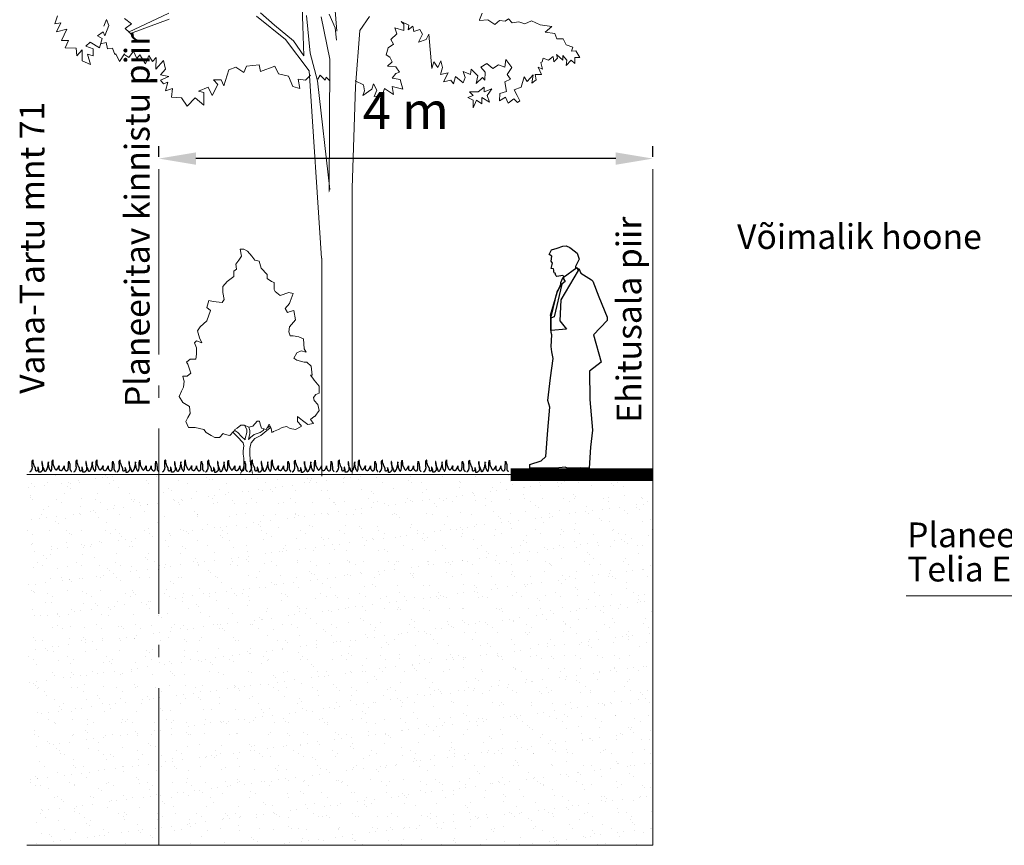
# Model space of a CAD drawing. Units: metres. Extents: x 547069 to 547509, y 6582830 to 6583327.
# Drawn here: x 547469 to 547477, y 6583016 to 6583022 of the extents above; entities that cross this region are included whole.
import ezdxf

# ---------------------------------------------------------------- set-up
doc = ezdxf.new("R2010")
doc.units = ezdxf.units.M
doc.linetypes.add('0949-GPX-02-PA_plan$0$12015-Pirita rand-katete taastamine$0$ELKABZEM', pattern=[4.001, 3, -0.5, 0.001, -0.5])
doc.layers.add('H', color=93, linetype='Continuous')
for name, color, linetype, lineweight in [('Kah - lõikejoon', 7, 'Continuous', 20), ('Puud', 94, 'Continuous', 0), ('VESI', 150, 'Continuous', 15)]:
    doc.layers.add(name, color=color, linetype=linetype, lineweight=lineweight)
doc.styles.get("Standard").update_dxf_attribs({"font": 'arial.ttf'})
doc.dimstyles.new('ISO-25', dxfattribs={"dimtxt": 2.5, "dimasz": 2.5, "dimexe": 1.25, "dimexo": 0.625, "dimtad": 1, "dimtxsty": 'Standard', "dimcen": 2.5, "dimadec": 0, "dimazin": 0, "dimtfac": 1, "dimtmove": 0, "dimatfit": 3, "dimfxl": 0, "dimarcsym": 0})

# ---------------------------------------------------------------- blocks, each defined once
blk = doc.blocks.new('Klmuru')
at = {"layer": 'H', "color": 82}
for p, q in [((-0.482, 0.126), (-0.484, 0.123)), ((-0.484, 0.123), (-0.484, 0.092)), ((-0.481, 0.13), (-0.482, 0.126)), ((-0.477, 0.133), (-0.481, 0.13)), ((-0.473, 0.136), (-0.477, 0.133)), ((-0.471, 0.138), (-0.473, 0.136)), ((-0.468, 0.138), (-0.471, 0.138)), ((-0.468, 0.11), (-0.468, 0.138)), ((-0.359, 0.121), (-0.361, 0.121)), ((-0.361, 0.121), (-0.361, 0.118)), ((-0.359, 0.12), (-0.359, 0.121)), ((-0.234, 0.122), (-0.233, 0.125)), ((-0.234, 0.117), (-0.234, 0.122)), ((-0.233, 0.125), (-0.231, 0.128)), ((-0.231, 0.131), (-0.229, 0.134)), ((-0.231, 0.128), (-0.231, 0.131)), ((-0.229, 0.134), (-0.228, 0.137)), ((-0.228, 0.137), (-0.228, 0.141)), ((-0.228, 0.141), (-0.228, 0.113)), ((-0.032, 0.114), (-0.032, 0.125)), ((-0.032, 0.125), (-0.032, 0.124)), ((-0.032, 0.124), (-0.03, 0.122)), ((-0.03, 0.122), (-0.03, 0.12)), ((-0.497, 0.004), (-0.498, 0.004)), ((-0.498, 0.004), (-0.498, -0.002)), ((-0.496, 0.005), (-0.497, 0.005)), ((-0.497, 0.005), (-0.497, 0.004)), ((-0.495, 0.009), (-0.496, 0.007)), ((-0.496, 0.007), (-0.496, 0.005)), ((-0.493, 0.011), (-0.495, 0.011)), ((-0.495, 0.011), (-0.495, 0.009)), ((-0.491, 0.012), (-0.493, 0.011)), ((-0.49, 0.013), (-0.491, 0.012)), ((-0.488, 0.016), (-0.49, 0.015)), ((-0.49, 0.015), (-0.49, 0.013)), ((-0.487, 0.018), (-0.488, 0.016)), ((-0.486, 0.021), (-0.487, 0.019)), ((-0.487, 0.019), (-0.487, 0.018)), ((-0.484, 0.024), (-0.486, 0.021)), ((-0.484, 0.092), (-0.483, 0.089)), ((-0.482, 0.034), (-0.484, 0.032)), ((-0.484, 0.032), (-0.484, 0.024)), ((-0.483, 0.089), (-0.482, 0.086)), ((-0.482, 0.086), (-0.482, 0.06)), ((-0.482, 0.06), (-0.48, 0.056)), ((-0.481, 0.039), (-0.482, 0.036)), ((-0.482, 0.036), (-0.482, 0.034)), ((-0.48, 0.045), (-0.481, 0.044)), ((-0.481, 0.044), (-0.481, 0.039)), ((-0.48, 0.056), (-0.48, 0.045)), ((-0.467, 0.108), (-0.468, 0.11)), ((-0.467, 0.105), (-0.467, 0.108)), ((-0.466, 0.103), (-0.467, 0.105)), ((-0.464, 0.099), (-0.466, 0.103)), ((-0.462, 0.094), (-0.464, 0.099)), ((-0.458, 0.089), (-0.462, 0.094)), ((-0.454, 0.07), (-0.458, 0.089)), ((-0.453, 0.066), (-0.454, 0.07)), ((-0.449, 0.061), (-0.453, 0.066)), ((-0.446, 0.058), (-0.449, 0.061)), ((-0.445, 0.054), (-0.446, 0.058)), ((-0.442, 0.049), (-0.445, 0.054)), ((-0.44, 0.046), (-0.442, 0.049)), ((-0.439, 0.043), (-0.44, 0.046)), ((-0.437, 0.04), (-0.439, 0.043)), ((-0.437, 0.021), (-0.437, 0.04)), ((-0.435, 0.018), (-0.437, 0.021)), ((-0.435, 0.012), (-0.435, 0.018)), ((-0.434, 0.008), (-0.435, 0.012)), ((-0.433, 0.006), (-0.434, 0.008)), ((-0.429, 0.006), (-0.433, 0.006)), ((-0.429, 0.005), (-0.429, 0.006)), ((-0.424, 0.005), (-0.429, 0.005)), ((-0.422, 0.006), (-0.424, 0.005)), ((-0.42, 0.007), (-0.422, 0.006)), ((-0.415, 0.007), (-0.42, 0.007)), ((-0.412, 0.008), (-0.415, 0.007)), ((-0.411, 0.012), (-0.412, 0.01)), ((-0.412, 0.01), (-0.412, 0.008)), ((-0.409, 0.013), (-0.411, 0.012)), ((-0.407, 0.051), (-0.409, 0.051)), ((-0.409, 0.051), (-0.409, 0.013)), ((-0.407, 0.049), (-0.407, 0.051)), ((-0.406, 0.047), (-0.407, 0.049)), ((-0.406, 0.045), (-0.406, 0.047)), ((-0.404, 0.043), (-0.406, 0.045)), ((-0.403, 0.04), (-0.404, 0.043)), ((-0.403, 0.037), (-0.403, 0.04)), ((-0.402, 0.035), (-0.403, 0.037)), ((-0.4, 0.031), (-0.402, 0.035)), ((-0.4, 0.028), (-0.4, 0.031)), ((-0.398, 0.026), (-0.4, 0.028)), ((-0.396, 0.024), (-0.398, 0.026)), ((-0.396, -0.01), (-0.396, 0.024)), ((-0.367, 0), (-0.369, -0.001)), ((-0.365, 0.002), (-0.367, 0)), ((-0.364, 0.005), (-0.365, 0.002)), ((-0.361, 0.007), (-0.364, 0.005)), ((-0.361, 0.118), (-0.362, 0.115)), ((-0.362, 0.115), (-0.362, 0.101)), ((-0.362, 0.101), (-0.362, 0.098)), ((-0.362, 0.098), (-0.362, 0.092)), ((-0.362, 0.092), (-0.36, 0.089)), ((-0.359, 0.008), (-0.361, 0.007)), ((-0.36, 0.089), (-0.359, 0.088)), ((-0.358, 0.118), (-0.359, 0.12)), ((-0.359, 0.088), (-0.359, 0.086)), ((-0.359, 0.086), (-0.357, 0.083)), ((-0.358, 0.01), (-0.359, 0.008)), ((-0.358, 0.114), (-0.358, 0.118)), ((-0.356, 0.111), (-0.358, 0.114)), ((-0.356, 0.014), (-0.358, 0.013)), ((-0.358, 0.013), (-0.358, 0.01)), ((-0.357, 0.083), (-0.355, 0.08)), ((-0.356, 0.104), (-0.356, 0.111)), ((-0.354, 0.102), (-0.356, 0.104)), ((-0.354, 0.016), (-0.356, 0.015)), ((-0.356, 0.015), (-0.356, 0.014)), ((-0.355, 0.08), (-0.355, 0.076)), ((-0.355, 0.076), (-0.354, 0.073)), ((-0.354, 0.077), (-0.354, 0.102)), ((-0.353, 0.075), (-0.354, 0.077)), ((-0.354, 0.073), (-0.354, 0.044)), ((-0.354, 0.044), (-0.352, 0.041)), ((-0.353, 0.02), (-0.354, 0.018)), ((-0.354, 0.018), (-0.354, 0.016)), ((-0.352, 0.072), (-0.353, 0.075)), ((-0.352, 0.024), (-0.353, 0.022)), ((-0.353, 0.022), (-0.353, 0.02)), ((-0.352, 0.069), (-0.352, 0.072)), ((-0.35, 0.066), (-0.352, 0.069)), ((-0.352, 0.041), (-0.352, 0.024)), ((-0.349, 0.064), (-0.35, 0.066)), ((-0.349, 0.061), (-0.349, 0.064)), ((-0.347, 0.058), (-0.349, 0.061)), ((-0.345, 0.049), (-0.347, 0.058)), ((-0.343, 0.047), (-0.345, 0.049)), ((-0.341, 0.044), (-0.343, 0.047)), ((-0.339, 0.04), (-0.341, 0.044)), ((-0.337, 0.037), (-0.339, 0.04)), ((-0.337, 0.035), (-0.337, 0.037)), ((-0.336, 0.031), (-0.337, 0.035)), ((-0.334, 0.028), (-0.336, 0.031)), ((-0.334, 0.026), (-0.334, 0.028)), ((-0.332, 0.022), (-0.334, 0.026)), ((-0.331, 0.019), (-0.332, 0.022)), ((-0.331, 0.015), (-0.331, 0.019)), ((-0.33, 0.012), (-0.331, 0.015)), ((-0.328, 0.008), (-0.33, 0.012)), ((-0.328, 0.006), (-0.328, 0.008)), ((-0.327, 0.005), (-0.328, 0.006)), ((-0.325, 0.003), (-0.327, 0.005)), ((-0.325, -0.002), (-0.325, 0.003)), ((-0.316, 0.001), (-0.317, 0.001)), ((-0.317, 0.001), (-0.317, -0.001)), ((-0.314, 0.002), (-0.316, 0.002)), ((-0.316, 0.002), (-0.316, 0.001)), ((-0.312, 0.003), (-0.314, 0.003)), ((-0.314, 0.003), (-0.314, 0.002)), ((-0.311, 0.008), (-0.312, 0.008)), ((-0.312, 0.008), (-0.312, 0.003)), ((-0.31, 0.012), (-0.311, 0.009)), ((-0.311, 0.009), (-0.311, 0.008)), ((-0.309, 0.016), (-0.31, 0.015)), ((-0.31, 0.015), (-0.31, 0.012)), ((-0.308, 0.016), (-0.309, 0.016)), ((-0.306, 0.018), (-0.308, 0.018)), ((-0.308, 0.018), (-0.308, 0.016)), ((-0.304, 0.02), (-0.306, 0.018)), ((-0.303, 0.023), (-0.304, 0.022)), ((-0.304, 0.022), (-0.304, 0.02)), ((-0.301, 0.026), (-0.303, 0.024)), ((-0.303, 0.024), (-0.303, 0.023)), ((-0.299, 0.031), (-0.301, 0.03)), ((-0.301, 0.03), (-0.301, 0.026)), ((-0.297, 0.042), (-0.299, 0.04)), ((-0.299, 0.04), (-0.299, 0.035)), ((-0.299, 0.035), (-0.299, 0.032)), ((-0.299, 0.032), (-0.299, 0.031)), ((-0.295, 0.044), (-0.297, 0.042)), ((-0.294, 0.049), (-0.295, 0.048)), ((-0.295, 0.048), (-0.295, 0.044)), ((-0.292, 0.053), (-0.294, 0.051)), ((-0.294, 0.051), (-0.294, 0.049)), ((-0.29, 0.06), (-0.292, 0.058)), ((-0.292, 0.058), (-0.292, 0.053)), ((-0.289, 0.067), (-0.29, 0.065)), ((-0.29, 0.065), (-0.29, 0.06)), ((-0.288, 0.076), (-0.289, 0.073)), ((-0.289, 0.073), (-0.289, 0.067)), ((-0.286, 0.079), (-0.288, 0.078)), ((-0.288, 0.078), (-0.288, 0.076)), ((-0.284, 0.104), (-0.286, 0.104)), ((-0.286, 0.104), (-0.286, 0.079)), ((-0.285, 0.119), (-0.285, 0.093)), ((-0.285, 0.093), (-0.284, 0.091)), ((-0.283, 0.109), (-0.284, 0.106)), ((-0.284, 0.106), (-0.284, 0.104)), ((-0.284, 0.091), (-0.284, 0.089)), ((-0.284, 0.089), (-0.282, 0.086)), ((-0.281, 0.111), (-0.283, 0.11)), ((-0.283, 0.11), (-0.283, 0.109)), ((-0.282, 0.086), (-0.282, 0.079)), ((-0.282, 0.079), (-0.28, 0.077)), ((-0.279, 0.112), (-0.281, 0.111)), ((-0.28, 0.077), (-0.28, 0.07)), ((-0.28, 0.07), (-0.279, 0.068)), ((-0.279, 0.116), (-0.279, 0.112)), ((-0.279, 0.068), (-0.279, 0.06)), ((-0.279, 0.06), (-0.278, 0.057)), ((-0.278, 0.057), (-0.278, 0.054)), ((-0.278, 0.054), (-0.276, 0.051)), ((-0.276, 0.051), (-0.276, 0.045)), ((-0.276, 0.045), (-0.275, 0.043)), ((-0.275, 0.043), (-0.273, 0.041)), ((-0.273, 0.041), (-0.273, 0.037)), ((-0.273, 0.037), (-0.271, 0.036)), ((-0.271, 0.036), (-0.271, 0.034)), ((-0.271, 0.034), (-0.27, 0.031)), ((-0.27, 0.031), (-0.268, 0.028)), ((-0.268, 0.028), (-0.267, 0.026)), ((-0.267, 0.026), (-0.267, 0.025)), ((-0.267, 0.025), (-0.266, 0.024)), ((-0.266, 0.024), (-0.264, 0.022)), ((-0.264, 0.022), (-0.264, 0.019)), ((-0.264, 0.019), (-0.262, 0.018)), ((-0.262, 0.018), (-0.261, 0.017)), ((-0.261, 0.017), (-0.261, 0.016)), ((-0.261, 0.016), (-0.26, 0.015)), ((-0.26, 0.015), (-0.258, 0.012)), ((-0.258, 0.012), (-0.257, 0.01)), ((-0.257, 0.01), (-0.256, 0.009)), ((-0.256, 0.009), (-0.254, 0.005)), ((-0.254, 0.005), (-0.253, 0.004)), ((-0.253, 0.004), (-0.251, 0.003)), ((-0.251, 0.003), (-0.249, 0.003)), ((-0.249, 0.004), (-0.247, 0.005)), ((-0.249, 0.003), (-0.249, 0.004)), ((-0.247, 0.008), (-0.245, 0.011)), ((-0.247, 0.005), (-0.247, 0.008)), ((-0.245, 0.011), (-0.243, 0.011)), ((-0.243, 0.015), (-0.242, 0.018)), ((-0.243, 0.011), (-0.243, 0.015)), ((-0.242, 0.018), (-0.24, 0.024)), ((-0.24, 0.024), (-0.237, 0.042)), ((-0.237, 0.06), (-0.236, 0.078)), ((-0.237, 0.042), (-0.237, 0.06)), ((-0.236, 0.114), (-0.234, 0.117)), ((-0.236, 0.078), (-0.236, 0.114)), ((-0.228, 0.113), (-0.226, 0.109)), ((-0.226, 0.109), (-0.226, 0.103)), ((-0.226, 0.103), (-0.225, 0.099)), ((-0.225, 0.099), (-0.225, 0.091)), ((-0.225, 0.091), (-0.224, 0.087)), ((-0.224, 0.087), (-0.223, 0.084)), ((-0.223, 0.084), (-0.223, 0.08)), ((-0.223, 0.08), (-0.221, 0.076)), ((-0.221, 0.076), (-0.22, 0.071)), ((-0.22, 0.071), (-0.218, 0.067)), ((-0.218, 0.067), (-0.216, 0.064)), ((-0.216, 0.064), (-0.215, 0.06)), ((-0.215, 0.06), (-0.214, 0.057)), ((-0.214, 0.057), (-0.212, 0.055)), ((-0.212, 0.055), (-0.21, 0.052)), ((-0.21, 0.052), (-0.21, 0.048)), ((-0.21, 0.048), (-0.209, 0.046)), ((-0.209, 0.046), (-0.207, 0.044)), ((-0.207, 0.044), (-0.205, 0.041)), ((-0.205, 0.041), (-0.203, 0.037)), ((-0.203, 0.037), (-0.201, 0.034)), ((-0.201, 0.034), (-0.198, 0.03)), ((-0.198, 0.03), (-0.196, 0.027)), ((-0.196, 0.027), (-0.195, 0.026)), ((-0.195, 0.026), (-0.192, 0.023)), ((-0.192, 0.023), (-0.192, 0.021)), ((-0.192, 0.021), (-0.191, 0.02)), ((-0.191, 0.02), (-0.189, 0.02)), ((-0.189, 0.02), (-0.189, 0.019)), ((-0.189, 0.019), (-0.185, 0.019)), ((-0.185, 0.019), (-0.183, 0.021)), ((-0.183, 0.021), (-0.178, 0.023)), ((-0.178, 0.023), (-0.174, 0.026)), ((-0.174, 0.026), (-0.173, 0.028)), ((-0.173, 0.028), (-0.172, 0.032)), ((-0.172, 0.032), (-0.168, 0.035)), ((-0.168, 0.035), (-0.167, 0.037)), ((-0.167, 0.037), (-0.165, 0.041)), ((-0.165, 0.041), (-0.163, 0.045)), ((-0.163, 0.045), (-0.161, 0.047)), ((-0.161, 0.047), (-0.159, 0.05)), ((-0.159, 0.05), (-0.158, 0.054)), ((-0.158, 0.054), (-0.156, 0.057)), ((-0.156, 0.057), (-0.154, 0.059)), ((-0.154, 0.059), (-0.153, 0.063)), ((-0.153, 0.065), (-0.152, 0.068)), ((-0.153, 0.063), (-0.153, 0.065)), ((-0.152, 0.068), (-0.15, 0.069)), ((-0.151, 0.06), (-0.152, 0.055)), ((-0.152, 0.055), (-0.152, 0.029)), ((-0.152, 0.029), (-0.15, 0.027)), ((-0.15, 0.065), (-0.151, 0.06)), ((-0.15, 0.069), (-0.15, 0.07)), ((-0.15, 0.07), (-0.15, 0.065)), ((-0.15, 0.027), (-0.15, 0.026)), ((-0.15, 0.026), (-0.149, 0.025)), ((-0.149, 0.025), (-0.148, 0.022)), ((-0.148, 0.022), (-0.146, 0.02)), ((-0.146, 0.02), (-0.145, 0.018)), ((-0.145, 0.018), (-0.142, 0.017)), ((-0.142, 0.017), (-0.139, 0.016)), ((-0.139, 0.016), (-0.134, 0.014)), ((-0.134, 0.014), (-0.131, 0.013)), ((-0.131, 0.013), (-0.128, 0.012)), ((-0.128, 0.012), (-0.121, 0.012)), ((-0.121, 0.012), (-0.116, 0.015)), ((-0.116, 0.015), (-0.112, 0.016)), ((-0.112, 0.016), (-0.111, 0.018)), ((-0.111, 0.018), (-0.109, 0.021)), ((-0.109, 0.023), (-0.108, 0.025)), ((-0.109, 0.021), (-0.109, 0.023)), ((-0.108, 0.025), (-0.106, 0.028)), ((-0.106, 0.028), (-0.103, 0.03)), ((-0.103, 0.033), (-0.101, 0.035)), ((-0.103, 0.03), (-0.103, 0.033)), ((-0.101, 0.035), (-0.1, 0.039)), ((-0.1, 0.039), (-0.097, 0.042)), ((-0.097, 0.042), (-0.095, 0.047)), ((-0.095, 0.047), (-0.093, 0.05)), ((-0.093, 0.054), (-0.092, 0.058)), ((-0.093, 0.05), (-0.093, 0.054)), ((-0.092, 0.058), (-0.09, 0.061)), ((-0.09, 0.061), (-0.09, 0.069)), ((-0.09, 0.069), (-0.09, 0.047)), ((-0.09, 0.047), (-0.089, 0.043)), ((-0.089, 0.043), (-0.088, 0.039)), ((-0.088, 0.039), (-0.088, 0.035)), ((-0.088, 0.035), (-0.086, 0.034)), ((-0.086, 0.034), (-0.084, 0.032)), ((-0.084, 0.032), (-0.084, 0.03)), ((-0.084, 0.03), (-0.083, 0.028)), ((-0.083, 0.028), (-0.081, 0.026)), ((-0.081, 0.026), (-0.081, 0.025)), ((-0.081, 0.025), (-0.079, 0.023)), ((-0.079, 0.023), (-0.079, 0.021)), ((-0.079, 0.021), (-0.079, 0.02)), ((-0.079, 0.02), (-0.077, 0.019)), ((-0.077, 0.019), (-0.077, 0.018)), ((-0.077, 0.018), (-0.075, 0.016)), ((-0.075, 0.016), (-0.073, 0.016)), ((-0.073, 0.016), (-0.071, 0.013)), ((-0.071, 0.013), (-0.07, 0.011)), ((-0.07, 0.011), (-0.068, 0.011)), ((-0.068, 0.011), (-0.067, 0.009)), ((-0.067, 0.009), (-0.056, 0.009)), ((-0.056, 0.009), (-0.052, 0.01)), ((-0.052, 0.01), (-0.047, 0.012)), ((-0.047, 0.012), (-0.043, 0.015)), ((-0.043, 0.015), (-0.042, 0.016)), ((-0.042, 0.018), (-0.04, 0.019)), ((-0.042, 0.016), (-0.042, 0.018)), ((-0.04, 0.031), (-0.038, 0.035)), ((-0.04, 0.019), (-0.04, 0.031)), ((-0.038, 0.043), (-0.037, 0.047)), ((-0.038, 0.035), (-0.038, 0.043)), ((-0.037, 0.086), (-0.035, 0.089)), ((-0.037, 0.074), (-0.037, 0.086)), ((-0.037, 0.069), (-0.037, 0.074)), ((-0.037, 0.047), (-0.037, 0.069)), ((-0.035, 0.102), (-0.034, 0.106)), ((-0.035, 0.089), (-0.035, 0.102)), ((-0.034, 0.113), (-0.032, 0.114)), ((-0.034, 0.106), (-0.034, 0.113)), ((-0.03, 0.12), (-0.029, 0.115)), ((-0.029, 0.115), (-0.027, 0.111)), ((-0.027, 0.111), (-0.026, 0.108)), ((-0.026, 0.108), (-0.024, 0.103)), ((-0.024, 0.103), (-0.023, 0.099)), ((-0.023, 0.099), (-0.021, 0.095)), ((-0.021, 0.095), (-0.019, 0.089)), ((-0.019, 0.089), (-0.019, 0.063)), ((-0.019, 0.063), (-0.018, 0.06)), ((-0.018, 0.06), (-0.018, 0.028)), ((-0.018, 0.028), (-0.016, 0.026)), ((-0.016, 0.026), (-0.015, 0.022)), ((-0.015, 0.022), (-0.015, 0.021)), ((-0.015, 0.021), (-0.014, 0.019)), ((-0.014, 0.019), (-0.014, 0.017)), ((-0.014, 0.017), (-0.012, 0.016)), ((-0.012, 0.016), (-0.01, 0.014)), ((-0.01, 0.014), (-0.01, 0.013)), ((-0.01, 0.013), (-0.009, 0.012)), ((-0.009, 0.012), (-0.007, 0.011)), ((-0.007, 0.011), (-0.007, 0.009)), ((-0.007, 0.009), (-0.005, 0.009)), ((-0.005, 0.009), (-0.005, 0.006)), ((-0.005, 0.006), (-0.003, 0.005)), ((-0.003, 0.005), (-0.003, 0.004)), ((-0.003, 0.004), (-0.001, 0.004)), ((-0.001, 0.004), (-0.001, 0)), ((-0.001, 0), (0, 0)), ((-0.504, -0.006), (-0.508, -0.006)), ((-0.508, -0.006), (-0.508, -0.007)), ((-0.501, -0.005), (-0.504, -0.005)), ((-0.504, -0.005), (-0.504, -0.006)), ((-0.499, -0.005), (-0.501, -0.005)), ((-0.501, -0.005), (-0.501, -0.005)), ((-0.498, -0.002), (-0.499, -0.004)), ((-0.499, -0.004), (-0.499, -0.005)), ((-0.384, -0.01), (-0.396, -0.01)), ((-0.379, -0.009), (-0.384, -0.01)), ((-0.376, -0.008), (-0.379, -0.009)), ((-0.374, -0.008), (-0.376, -0.008)), ((-0.373, -0.005), (-0.374, -0.007)), ((-0.374, -0.007), (-0.374, -0.008)), ((-0.372, -0.004), (-0.373, -0.005)), ((-0.37, -0.003), (-0.372, -0.004)), ((-0.369, -0.001), (-0.37, -0.003)), ((-0.319, -0.002), (-0.325, -0.002)), ((-0.317, -0.001), (-0.319, -0.001)), ((-0.319, -0.001), (-0.319, -0.002))]:
    blk.add_line(p, q, dxfattribs=at)
blk = doc.blocks.new('TREEE08-flat-1')
at = {"linetype": 'Continuous', "ltscale": 3}
for p, q in [((-0.502, 6.772), (-0.483, 6.107)), ((-0.021, 6.039), (-0.061, 6.506)), ((-2.291, 6.278), (-2.836, 6.026)), ((-0.862, 6.116), (-1.052, 6.283)), ((-0.384, 5.742), (-0.433, 6.25)), ((-0.126, 6.268), (-0.047, 6.083)), ((-2.285, 6.199), (-2.806, 6.004)), ((-0.715, 5.926), (-1.105, 6.238)), ((-0.606, 5.908), (-0.862, 6.116)), ((-0.117, 5.661), (-0.233, 6.232)), ((0.286, 6.046), (0.42, 6.235)), ((-0.483, 6.107), (-0.469, 5.706)), ((-0.047, 6.083), (-0.027, 5.918)), ((0.23, 5.293), (0.286, 6.046)), ((-0.397, 5.503), (-0.715, 5.926)), ((-0.469, 5.706), (-0.606, 5.908)), ((-0.285, 5.366), (-0.384, 5.742)), ((-0.128, 3.876), (-0.117, 5.661)), ((-0.228, 2.976), (-0.397, 5.503)), ((-0.116, 3.903), (-0.285, 5.366)), ((0.184, 3.92), (0.23, 5.293)), ((-0.136, 3.858), (-0.136, 3.858)), ((0.184, 0.07), (0.184, 3.92)), ((-0.223, 0.033), (-0.223, 2.976))]:
    blk.add_line(p, q, dxfattribs=at)
at = {"linetype": 'Continuous'}
for points in [[(0.226, 5.365), (0.339, 5.314), (0.353, 5.232), (0.33, 5.171), (0.448, 5.253), (0.471, 5.326), (0.516, 5.242), (0.48, 5.154), (0.589, 5.171), (0.62, 5.264), (0.743, 5.182), (0.725, 5.292), (0.869, 5.253), (0.834, 5.386), (0.725, 5.403), (0.774, 5.464), (0.824, 5.486), (0.774, 5.558), (0.661, 5.563), (0.725, 5.624), (0.693, 5.685), (0.643, 5.718), (0.67, 5.813), (0.743, 5.862), (0.707, 5.923), (0.788, 6), (0.761, 6.083), (0.883, 6.044), (0.883, 6.133), (0.847, 6.166), (0.951, 6.117), (0.942, 6.056), (1.005, 6.106), (1.019, 6.033), (1.096, 6.061), (1.132, 5.995), (1.078, 5.89), (1.182, 5.923), (1.218, 5.995), (1.259, 5.535), (1.287, 5.624), (1.341, 5.546), (1.382, 5.635), (1.404, 5.546), (1.377, 5.453), (1.481, 5.475), (1.418, 5.352), (1.518, 5.375), (1.554, 5.325), (1.581, 5.425), (1.685, 5.342), (1.708, 5.414), (1.685, 5.491), (1.78, 5.453), (1.789, 5.524), (1.88, 5.436), (1.857, 5.331), (1.943, 5.414), (1.975, 5.375), (1.98, 5.485), (1.92, 5.552), (2.002, 5.602), (2.084, 5.535), (2.161, 5.585), (2.247, 5.552), (2.26, 5.657), (2.338, 5.546), (2.278, 5.453), (2.32, 5.391), (2.247, 5.352), (2.269, 5.225), (2.179, 5.198), (2.174, 5.098), (2.256, 5.148), (2.292, 5.065), (2.365, 5.126), (2.415, 5.076), (2.449, 5.097), (2.413, 5.169), (2.37, 5.245), (2.464, 5.284), (2.506, 5.422), (2.547, 5.36), (2.63, 5.448), (2.609, 5.334), (2.67, 5.381), (2.653, 5.452), (2.741, 5.452), (2.694, 5.552), (2.753, 5.524), (2.731, 5.614), (2.748, 5.623), (2.762, 5.672), (2.834, 5.644), (2.898, 5.694), (2.907, 5.623), (2.956, 5.672), (2.943, 5.722), (3.029, 5.644), (3.029, 5.711), (3.083, 5.644), (3.074, 5.573), (3.142, 5.644), (3.192, 5.6), (3.192, 5.683), (3.26, 5.683), (3.206, 5.772), (3.147, 5.766), (3.165, 5.821), (3.074, 5.855), (3.032, 5.936), (2.946, 5.936), (2.921, 6.004), (2.788, 6.022), (2.882, 6.1), (2.724, 6.121), (2.606, 6.177), (2.517, 6.135), (2.435, 6.164), (2.346, 6.15), (2.296, 6.202), (2.251, 6.171), (2.175, 6.182), (2.111, 6.126), (2.016, 6.188), (1.903, 6.182), (1.903, 6.188), (1.939, 6.281)], [(-3.793, 6.245), (-3.829, 6.134), (-3.747, 6.151), (-3.806, 6.029), (-3.666, 6.062), (-3.738, 5.913), (-3.643, 5.913), (-3.689, 5.813), (-3.539, 5.808), (-3.53, 5.703), (-3.458, 5.786), (-3.458, 5.636), (-3.349, 5.586), (-3.389, 5.725), (-3.313, 5.703), (-3.313, 5.797), (-3.412, 5.836), (-3.353, 5.89), (-3.226, 5.813), (-3.19, 5.94), (-3.253, 5.974), (-3.177, 6.029), (-3.154, 5.974), (-3.1, 6.112), (-3.131, 6.195), (-3.169, 6.103)], [(-2.89, 6.207), (-2.795, 6.137), (-2.881, 6.072), (-2.765, 5.972)], [(-3.019, 5.724), (-3.049, 5.808), (-3.12, 5.799), (-3.135, 5.886), (-3.214, 5.865)], [(-3.019, 5.724), (-3.005, 5.73), (-2.955, 5.63), (-2.887, 5.73), (-2.883, 5.719), (-2.828, 5.68), (-2.769, 5.768), (-2.724, 5.669), (-2.683, 5.719), (-2.606, 5.597), (-2.561, 5.708), (-2.511, 5.63), (-2.461, 5.68), (-2.465, 5.525), (-2.361, 5.641), (-2.334, 5.525), (-2.402, 5.447), (-2.289, 5.426), (-2.402, 5.376), (-2.361, 5.325), (-2.303, 5.348), (-2.334, 5.232), (-2.239, 5.265), (-2.252, 5.149), (-2.121, 5.138), (-2.044, 5.027), (-1.935, 5.138), (-1.817, 5.038), (-1.817, 5.21), (-1.89, 5.227), (-1.759, 5.282), (-1.704, 5.171), (-1.627, 5.32), (-1.686, 5.382), (-1.586, 5.382), (-1.546, 5.298), (-1.482, 5.514), (-1.385, 5.55), (-1.276, 5.478), (-1.243, 5.564), (-1.073, 5.583), (-1.052, 5.491), (-0.86, 5.564), (-0.812, 5.463), (-0.674, 5.43), (-0.615, 5.289), (-0.522, 5.264), (-0.544, 5.391), (-0.446, 5.376), (-0.379, 5.444)], [(-0.119, 5.365), (-0.166, 5.417), (-0.178, 5.376), (-0.249, 5.444), (-0.281, 5.391)]]:
    blk.add_lwpolyline(points, dxfattribs=at)
blk.add_lwpolyline([(1.965, 5.284), (1.884, 5.219), (1.769, 5.219), (1.82, 5.169), (1.747, 5.144), (1.82, 5.107), (1.82, 5.005), (1.862, 5.107), (1.935, 5.055), (1.935, 5.144), (2.039, 5.081), (2.007, 5.169), (2.069, 5.258), (1.965, 5.219)], close=True, dxfattribs=at)
blk = doc.blocks.new('Kuusehekk')
at = {"color": 92}
for points in [[(547031.3813, 6584772.1359), (547031.3931, 6584772.1523)], [(547031.3872, 6584772.1808), (547031.4019, 6584772.1808)], [(547031.3931, 6584772.1523), (547031.3872, 6584772.1808)], [(547031.4019, 6584772.1808), (547031.4166, 6584772.1726)], [(547031.4166, 6584772.1726), (547031.4342, 6584772.1523)], [(547031.4342, 6584772.1523), (547031.446, 6584772.1359)], [(547031.3696, 6584772.1196), (547031.3813, 6584772.1359)], [(547031.3725, 6584772.0992), (547031.3696, 6584772.1196)], [(547031.446, 6584772.1359), (547031.4636, 6584772.1318)], [(547031.4636, 6584772.1318), (547031.4724, 6584772.1032)], [(547031.3343, 6584772.0502), (547031.3608, 6584772.0707)], [(547031.3608, 6584772.091), (547031.3725, 6584772.0992)], [(547031.3608, 6584772.0707), (547031.3608, 6584772.091)], [(547031.4724, 6584772.1032), (547031.496, 6584772.0788)], [(547031.496, 6584772.0788), (547031.496, 6584772.0624)], [(547031.3166, 6584772.0298), (547031.3343, 6584772.0502)], [(547031.3166, 6584772.0053), (547031.3166, 6584772.0298)], [(547031.496, 6584772.0624), (547031.5136, 6584772.0502)], [(547031.5136, 6584772.0502), (547031.5254, 6584772.0461)], [(547031.5254, 6584772.0461), (547031.5254, 6584772.0176)], [(547031.3225, 6584771.9768), (547031.3166, 6584772.0053)], [(547031.5254, 6584772.0176), (547031.5283, 6584772.0094)], [(547031.5283, 6584772.0094), (547031.5489, 6584771.9931)], [(547031.5489, 6584771.9931), (547031.5842, 6584772.0053)], [(547031.5842, 6584772.0053), (547031.6018, 6584772.0013)], [(547031.6018, 6584772.0013), (547031.5901, 6584771.9686)], [(547031.252, 6584771.9441), (547031.2608, 6584771.9727)], [(547031.2608, 6584771.9727), (547031.2784, 6584771.9686)], [(547031.2784, 6584771.9686), (547031.3137, 6584771.9645)], [(547031.3137, 6584771.9645), (547031.3225, 6584771.9768)], [(547031.5871, 6584771.9605), (547031.5695, 6584771.94)], [(547031.5901, 6584771.9686), (547031.5871, 6584771.9605)], [(547031.2667, 6584771.9319), (547031.252, 6584771.9441)], [(547031.252, 6584771.8911), (547031.2667, 6584771.9319)], [(547031.5695, 6584771.94), (547031.5783, 6584771.9237)], [(547031.5783, 6584771.9237), (547031.5901, 6584771.9278)], [(547031.5901, 6584771.9278), (547031.6048, 6584771.9319)], [(547031.6048, 6584771.9319), (547031.6106, 6584771.8952)], [(547031.2255, 6584771.8666), (547031.252, 6584771.8911)], [(547031.6106, 6584771.8952), (547031.5871, 6584771.8666)], [(547031.2137, 6584771.8503), (547031.2255, 6584771.8666)], [(547031.2225, 6584771.8217), (547031.2137, 6584771.8503)], [(547031.5871, 6584771.8666), (547031.5842, 6584771.8461)], [(547031.5842, 6584771.8461), (547031.5901, 6584771.8299)], [(547031.5901, 6584771.8299), (547031.6018, 6584771.8299)], [(547031.6018, 6584771.8299), (547031.6253, 6584771.8258)], [(547031.202, 6584771.8013), (547031.2108, 6584771.8094)], [(547031.2108, 6584771.7809), (547031.202, 6584771.8013)], [(547031.2108, 6584771.8094), (547031.2314, 6584771.8013)], [(547031.2314, 6584771.8013), (547031.2225, 6584771.8217)], [(547031.6253, 6584771.8258), (547031.643, 6584771.8176)], [(547031.643, 6584771.8176), (547031.6459, 6584771.7768)], [(547031.2079, 6584771.736), (547031.2108, 6584771.7564)], [(547031.2108, 6584771.7564), (547031.2108, 6584771.7809)], [(547031.6165, 6584771.7605), (547031.6048, 6584771.7401)], [(547031.6341, 6584771.7686), (547031.6165, 6584771.7605)], [(547031.6548, 6584771.7645), (547031.6341, 6584771.7686)], [(547031.6459, 6584771.7768), (547031.6548, 6584771.7645)], [(547031.1696, 6584771.7237), (547031.1843, 6584771.736)], [(547031.1755, 6584771.7156), (547031.1696, 6584771.7237)], [(547031.1873, 6584771.6789), (547031.1755, 6584771.7156)], [(547031.1843, 6584771.736), (547031.1991, 6584771.736)], [(547031.1991, 6584771.736), (547031.2079, 6584771.736)], [(547031.6048, 6584771.7401), (547031.6165, 6584771.7319)], [(547031.6165, 6584771.7319), (547031.6459, 6584771.7237)], [(547031.6459, 6584771.7237), (547031.6577, 6584771.7237)], [(547031.6577, 6584771.7237), (547031.6753, 6584771.7075)], [(547031.1726, 6584771.6667), (547031.1873, 6584771.6789)], [(547031.6783, 6584771.6707), (547031.6724, 6584771.6707)], [(547031.6724, 6584771.6707), (547031.6812, 6584771.6584)], [(547031.6753, 6584771.7075), (547031.6783, 6584771.6707)], [(547031.1579, 6584771.6544), (547031.1549, 6584771.6667)], [(547031.1549, 6584771.6667), (547031.1726, 6584771.6667)], [(547031.1608, 6584771.6462), (547031.1579, 6584771.6544)], [(547031.1579, 6584771.6217), (547031.1608, 6584771.6462)], [(547031.6812, 6584771.6584), (547031.6871, 6584771.6503)], [(547031.6871, 6584771.6503), (547031.7077, 6584771.6258)], [(547031.1403, 6584771.585), (547031.1491, 6584771.6054)], [(547031.1491, 6584771.6054), (547031.1579, 6584771.6217)], [(547031.6929, 6584771.5931), (547031.6841, 6584771.5809)], [(547031.7077, 6584771.5973), (547031.6929, 6584771.5931)], [(547031.7077, 6584771.6258), (547031.7077, 6584771.6136)], [(547031.7077, 6584771.6136), (547031.7077, 6584771.5973)], [(547031.1549, 6584771.5605), (547031.1403, 6584771.585)], [(547031.1814, 6584771.5442), (547031.1549, 6584771.5605)], [(547031.6841, 6584771.5809), (547031.6871, 6584771.5687)], [(547031.6871, 6584771.5687), (547031.7018, 6584771.5523)], [(547031.7018, 6584771.5523), (547031.7077, 6584771.5279)], [(547031.1755, 6584771.4993), (547031.1843, 6584771.5156)], [(547031.1843, 6584771.5156), (547031.1814, 6584771.5442)], [(547031.7077, 6584771.5279), (547031.6901, 6584771.5034)], [(547031.1667, 6584771.4829), (547031.1755, 6584771.4993)], [(547031.1784, 6584771.4585), (547031.1667, 6584771.4829)], [(547031.4379, 6584771.464), (547031.4559, 6584771.4848)], [(547031.4559, 6584771.4848), (547031.4649, 6584771.4848)], [(547031.4649, 6584771.4848), (547031.4678, 6584771.4723)], [(547031.4678, 6584771.4723), (547031.4739, 6584771.4556)], [(547031.4918, 6584771.4515), (547031.5039, 6584771.4723)], [(547031.5039, 6584771.4723), (547031.5129, 6584771.4556)], [(547031.6195, 6584771.5034), (547031.6195, 6584771.4829)], [(547031.6401, 6584771.4871), (547031.6195, 6584771.5034)], [(547031.6195, 6584771.4829), (547031.6341, 6584771.4667)], [(547031.6606, 6584771.4707), (547031.6401, 6584771.4871)], [(547031.6841, 6584771.4748), (547031.6606, 6584771.4707)], [(547031.6871, 6584771.5034), (547031.6724, 6584771.4912)], [(547031.6724, 6584771.4912), (547031.6841, 6584771.4748)], [(547031.6901, 6584771.5034), (547031.6871, 6584771.5034)], [(547031.2049, 6584771.4585), (547031.1784, 6584771.4585)], [(547031.2225, 6584771.4544), (547031.2049, 6584771.4585)], [(547031.2402, 6584771.4504), (547031.2225, 6584771.4544)], [(547031.2402, 6584771.4504), (547031.2489, 6584771.439)], [(547031.2489, 6584771.439), (547031.2698, 6584771.4265)], [(547031.3029, 6584771.4182), (547031.3179, 6584771.4348)], [(547031.3179, 6584771.4348), (547031.3269, 6584771.4307)], [(547031.3449, 6584771.4265), (547031.3598, 6584771.4431)], [(547031.357, 6584771.44), (547031.3749, 6584771.4223)], [(547031.3598, 6584771.4431), (547031.3659, 6584771.4473)], [(547031.3659, 6584771.4503), (547031.3749, 6584771.4556)], [(547031.3659, 6584771.4503), (547031.3659, 6584771.4473)], [(547031.3778, 6584771.439), (547031.3659, 6584771.4473)], [(547031.3749, 6584771.4556), (547031.3899, 6584771.4681)], [(547031.3929, 6584771.4223), (547031.3778, 6584771.439)], [(547031.3899, 6584771.4681), (547031.3929, 6584771.4681)], [(547031.3929, 6584771.4681), (547031.4048, 6584771.4681)], [(547031.4048, 6584771.4681), (547031.4228, 6584771.4598)], [(547031.4138, 6584771.4515), (547031.4048, 6584771.4681)], [(547031.4079, 6584771.414), (547031.4138, 6584771.439)], [(547031.4138, 6584771.439), (547031.4138, 6584771.4515)], [(547031.4209, 6584771.4108), (547031.4259, 6584771.4348)], [(547031.4228, 6584771.4598), (547031.4379, 6584771.464)], [(547031.4259, 6584771.4473), (547031.4228, 6584771.4598)], [(547031.4259, 6584771.4348), (547031.4259, 6584771.4473)], [(547031.4439, 6584771.4307), (547031.4559, 6584771.4348)], [(547031.4559, 6584771.4348), (547031.4678, 6584771.439)], [(547031.4678, 6584771.439), (547031.4799, 6584771.4473)], [(547031.4709, 6584771.4265), (547031.4949, 6584771.4473)], [(547031.4739, 6584771.4556), (547031.4918, 6584771.4515)], [(547031.4799, 6584771.4473), (547031.4828, 6584771.4515)], [(547031.4828, 6584771.4515), (547031.4837, 6584771.4533)], [(547031.4837, 6584771.4533), (547031.4838, 6584771.4533)], [(547031.4949, 6584771.4473), (547031.5069, 6584771.4556)], [(547031.4958, 6584771.4577), (547031.4952, 6584771.4573)], [(547031.5079, 6584771.4648), (547031.4958, 6584771.4577)], [(547031.5069, 6584771.4556), (547031.5098, 6584771.4598)], [(547031.5098, 6584771.4598), (547031.5103, 6584771.4603)], [(547031.5129, 6584771.4556), (547031.5159, 6584771.439)], [(547031.5155, 6584771.4389), (547031.5213, 6584771.4409)], [(547031.5224, 6584771.4421), (547031.5213, 6584771.4409)], [(547031.543, 6584771.4504), (547031.5224, 6584771.4421)], [(547031.5577, 6584771.4585), (547031.543, 6584771.4504)], [(547031.5753, 6584771.4626), (547031.5577, 6584771.4585)], [(547031.5901, 6584771.4544), (547031.5753, 6584771.4626)], [(547031.6106, 6584771.4504), (547031.5901, 6584771.4544)], [(547031.6341, 6584771.4626), (547031.6106, 6584771.4504)], [(547031.6341, 6584771.4667), (547031.6341, 6584771.4626)], [(547031.2698, 6584771.4265), (547031.2849, 6584771.4182)], [(547031.2849, 6584771.4182), (547031.3029, 6584771.4182)], [(547031.3269, 6584771.4307), (547031.3449, 6584771.4265)], [(547031.3749, 6584771.4223), (547031.3989, 6584771.3973)], [(547031.4079, 6584771.4084), (547031.3929, 6584771.4223)], [(547031.3989, 6584771.3973), (547031.4019, 6584771.3849)], [(547031.4079, 6584771.414), (547031.4079, 6584771.4084)], [(547031.4209, 6584771.4108), (547031.4289, 6584771.4182)], [(547031.4318, 6584771.3973), (547031.4272, 6584771.3824)], [(547031.4289, 6584771.4182), (547031.4439, 6584771.4307)], [(547031.4318, 6584771.3973), (547031.4469, 6584771.414)], [(547031.4469, 6584771.414), (547031.4709, 6584771.4265)], [(547031.4019, 6584771.3849), (547031.3989, 6584771.364)], [(547031.3989, 6584771.364), (547031.3989, 6584771.3515)], [(547031.3989, 6584771.3515), (547031.4019, 6584771.3349)], [(547031.4262, 6584771.3723), (547031.4256, 6584771.3533)], [(547031.4256, 6584771.3533), (547031.4272, 6584771.328)], [(547031.4272, 6584771.3824), (547031.4262, 6584771.3723)], [(547031.4019, 6584771.3349), (547031.4019, 6584771.3058)], [(547031.4272, 6584771.328), (547031.4289, 6584771.3099)], [(547031.3891, 6584771.273), (547031.3989, 6584771.2933)], [(547031.4019, 6584771.3058), (547031.3989, 6584771.2933)], [(547031.4289, 6584771.3099), (547031.4295, 6584771.3097)], [(547031.4364, 6584771.273), (547031.4289, 6584771.3099)]]:
    blk.add_lwpolyline(points, dxfattribs=at)
blk = doc.blocks.new('Mees')
for points in [[(25658.6779, -40250.5024), (25658.6987, -40250.4654), (25658.745, -40250.4515), (25658.7889, -40250.4353), (25658.8167, -40250.433), (25658.8467, -40250.4469), (25658.856, -40250.4538), (25658.9069, -40250.4932), (25658.9208, -40250.5417), (25658.893, -40250.5996), (25658.893, -40250.6134), (25658.8999, -40250.6088), (25658.9115, -40250.625), (25658.9184, -40250.6158), (25658.9346, -40250.6551), (25659.0225, -40250.7083), (25659.0318, -40250.7198), (25659.0804, -40250.8471), (25659.1498, -40251.0113), (25659.1498, -40251.0367), (25659.0387, -40251.1547), (25659.1012, -40251.3744), (25659.0063, -40251.4485), (25659.0087, -40251.6775), (25659.0295, -40251.925), (25659.0133, -40252.0637), (25659.0043, -40252.2335), (25658.9673, -40252.2335), (25658.9349, -40252.2311), (25658.9095, -40252.2335), (25658.8723, -40252.2335), (25658.8307, -40252.2335), (25658.8145, -40252.2265), (25658.812, -40252.2245), (25658.7311, -40252.2335), (25658.7149, -40252.2335), (25658.664, -40252.2335), (25658.5669, -40252.2335), (25658.5229, -40252.2326), (25658.5229, -40252.2025), (25658.6154, -40252.1724), (25658.6524, -40252.1378), (25658.6686, -40251.925), (25658.6848, -40251.7399), (25658.6686, -40251.6844), (25658.6894, -40251.5017), (25658.7103, -40251.3444), (25658.701, -40251.2912), (25658.6941, -40251.2472), (25658.701, -40251.1547), (25658.6941, -40251.1339), (25658.6941, -40251.0691), (25658.6941, -40251.009), (25658.745, -40250.8054), (25658.7612, -40250.7777), (25658.7727, -40250.743), (25658.7727, -40250.7268), (25658.7912, -40250.6898), (25658.8005, -40250.6828), (25658.7889, -40250.6736), (25658.7403, -40250.6805), (25658.7334, -40250.6736), (25658.7288, -40250.6551), (25658.7195, -40250.6504), (25658.7172, -40250.6412), (25658.7172, -40250.6296), (25658.7149, -40250.6204), (25658.6941, -40250.6158), (25658.7056, -40250.5741), (25658.6964, -40250.5579), (25658.701, -40250.5163), (25658.6779, -40250.5024), (25658.6779, -40250.5024)], [(25658.9023, -40250.6088), (25658.9138, -40250.6319), (25658.7727, -40250.8702), (25658.7658, -40251.0414), (25658.819, -40251.1084), (25658.6918, -40251.1177), (25658.6918, -40250.9928), (25658.745, -40250.8077), (25658.7727, -40250.7453), (25658.8074, -40250.7198), (25658.7912, -40250.6898), (25658.9023, -40250.6088), (25658.9023, -40250.6088)], [(25658.7889, -40250.6921), (25658.8074, -40250.7222), (25658.782, -40250.743), (25658.7195, -40251.0067), (25658.6987, -40251.0159), (25658.6894, -40250.9951), (25658.745, -40250.8101), (25658.7565, -40250.7846), (25658.775, -40250.743), (25658.7727, -40250.7291), (25658.7889, -40250.6921), (25658.7889, -40250.6921)]]:
    blk.add_lwpolyline(points)
blk = doc.blocks.new('*D1988')
at = {"layer": 'Defpoints', "color": 0, "transparency": 16777216}
for p in [(547470.2882, 6583021.267), (547470.2882, 6583021.1813), (547474.2882, 6583021.1813)]:
    blk.add_point(p, dxfattribs=at)
at = {"layer": 'Kah - lõikejoon', "color": 0, "lineweight": -2, "transparency": 16777216}
for p, q in [((547470.2882, 6583021.2813), (547470.2882, 6583021.367)), ((547474.2882, 6583021.2813), (547474.2882, 6583021.367)), ((547473.9882, 6583021.267), (547470.5882, 6583021.267))]:
    blk.add_line(p, q, dxfattribs=at)
at = {"layer": 'Kah - lõikejoon', "color": 0, "transparency": 16777216}
for points in [[(547470.5882, 6583021.317), (547470.5882, 6583021.217), (547470.2882, 6583021.267)], [(547473.9882, 6583021.317), (547473.9882, 6583021.217), (547474.2882, 6583021.267)]]:
    blk.add_solid(points, dxfattribs=at)
at = {"layer": 'Kah - lõikejoon', "color": 0, "transparency": 16777216, "insert": (547472.2882, 6583021.6171), "char_height": 0.3, "attachment_point": 5}
blk.add_mtext('4 m', dxfattribs=at)

msp = doc.modelspace()

# ---------------------------------------------------------------- hatches: boundary and pattern name
at = {"layer": 'Kah - lõikejoon'}
h = msp.add_hatch(dxfattribs=at)
h.set_pattern_fill('AR-SAND', color=256, scale=0.004)
h.set_pattern_definition([(37.5, (547469.21726, 6583015.70865), (-0.0064, 0.1957653), [0, -0.154432, 0, -0.17272, 0, -0.1651]), (7.5, (547469.21726, 6583015.70865), (0.179809, 0.28673), [0, -0.083312, 0, -0.139192, 0, -0.05334]), (327.5, (547469.0923, 6583015.70865), (0.316397, 0.000575), [0, -0.0508, 0, -0.18288, 0, -0.23876]), (317.5, (547469.0923, 6583015.70865), (0.305423, 0.089172), [0, -0.0254, 0, -0.119888, 0, -0.13716])])
h.paths.add_polyline_path([(547474.2882, 6583018.7086), (547473.1382, 6583018.7086), (547470.2882, 6583018.7086), (547470.2882, 6583015.7086), (547474.2882, 6583015.7086)])
h.paths.add_polyline_path([(547470.2882, 6583018.7086), (547469.2173, 6583018.7086), (547469.2173, 6583015.7086), (547470.2882, 6583015.7086)])

# ---------------------------------------------------------------- linework, layer by layer
at = {"layer": 'Kah - lõikejoon', "color": 34, "linetype": '0949-GPX-02-PA_plan$0$12015-Pirita rand-katete taastamine$0$ELKABZEM', "ltscale": 0.5}
msp.add_lwpolyline([(547470.2882, 6583021.1813), (547470.2882, 6583015.7086)], dxfattribs=at)
at = {"layer": 'Kah - lõikejoon', "color": 5}
msp.add_lwpolyline([(547474.2882, 6583021.1813), (547474.2882, 6583015.7086)], dxfattribs=at)
at = {"layer": 'Kah - lõikejoon', "const_width": 0.1}
msp.add_lwpolyline([(547473.1382, 6583018.7086), (547474.2882, 6583018.7086)], dxfattribs=at)
at = {"layer": 'Kah - lõikejoon'}
for points in [[(547469.2173, 6583018.7086), (547474.2882, 6583018.7086)], [(547476.3396, 6583017.7274), (547478.8984, 6583017.7274), (547479.6796, 6583017.7086)], [(547469.2173, 6583015.7086), (547474.2882, 6583015.7086)]]:
    msp.add_lwpolyline(points, dxfattribs=at)

# ---------------------------------------------------------------- block references
msp.add_blockref('Mees', (521814.7698, 6623270.9938))
at = {"layer": 'Kah - lõikejoon', "xscale": 0.662625439837575, "yscale": 0.662625439837575, "zscale": 0.662625439837575}
for p in [(547469.5791, 6583018.7344), (547469.9354, 6583018.7344), (547470.2848, 6583018.7337), (547470.653, 6583018.7344), (547471.0025, 6583018.7337), (547471.3558, 6583018.7344), (547471.7052, 6583018.7337), (547472.0601, 6583018.7344), (547472.4096, 6583018.7337), (547472.7679, 6583018.7344), (547473.1173, 6583018.7337)]:
    msp.add_blockref('Klmuru', p, dxfattribs=at)
at = {"layer": 'Puud', "ltscale": 3, "xscale": 0.6000000000058208, "yscale": 0.6000000000058208, "zscale": 0.6000000000058208}
msp.add_blockref('TREEE08-flat-1', (547471.7425, 6583018.6759), dxfattribs=at)
at = {"layer": 'Puud', "xscale": 2, "yscale": 2, "zscale": 2}
msp.add_blockref('Kuusehekk', (-546591.8281, -6586523.8276), dxfattribs=at)

# ---------------------------------------------------------------- texts
msp.add_text('Vana-Tartu mnt 71', height=0.2, rotation=90).set_placement((547469.3604, 6583019.3627))
at = {"layer": 'VESI', "color": 0}
for s, p in [('Planeeritav kinnistu piir', (547470.2121, 6583019.2556)), ('Ehitusala piir', (547474.1954, 6583019.1288))]:
    msp.add_text(s, height=0.2, rotation=90, dxfattribs=at).set_placement(p)
for s, p in [('Võimalik hoone', (547474.9708, 6583020.5355)), ('Planeeritav sidetrass', (547476.3484, 6583018.1214)), ('Telia Eesti AS', (547476.3484, 6583017.8442))]:
    msp.add_text(s, height=0.2, dxfattribs=at).set_placement(p)

# ---------------------------------------------------------------- dimensions: what is measured, and where the dimension line sits
at = {"layer": 'Kah - lõikejoon'}
dim = msp.add_linear_dim(base=(547470.2882, 6583021.267), p1=(547474.2882, 6583021.1813), p2=(547470.2882, 6583021.1813), dimstyle='ISO-25', override={"dimtxt": 0.3, "dimasz": 0.3, "dimexe": 0.1, "dimexo": 0.1, "dimgap": 0.2, "dimdec": 1, "dimpost": ' m', "dimtmove": 1}, dxfattribs=at)
dim.commit()
dim.dimension.update_dxf_attribs({"geometry": '*D1988', "text_midpoint": (547472.2882, 6583021.6171)})

doc.saveas('drawing.dxf')
